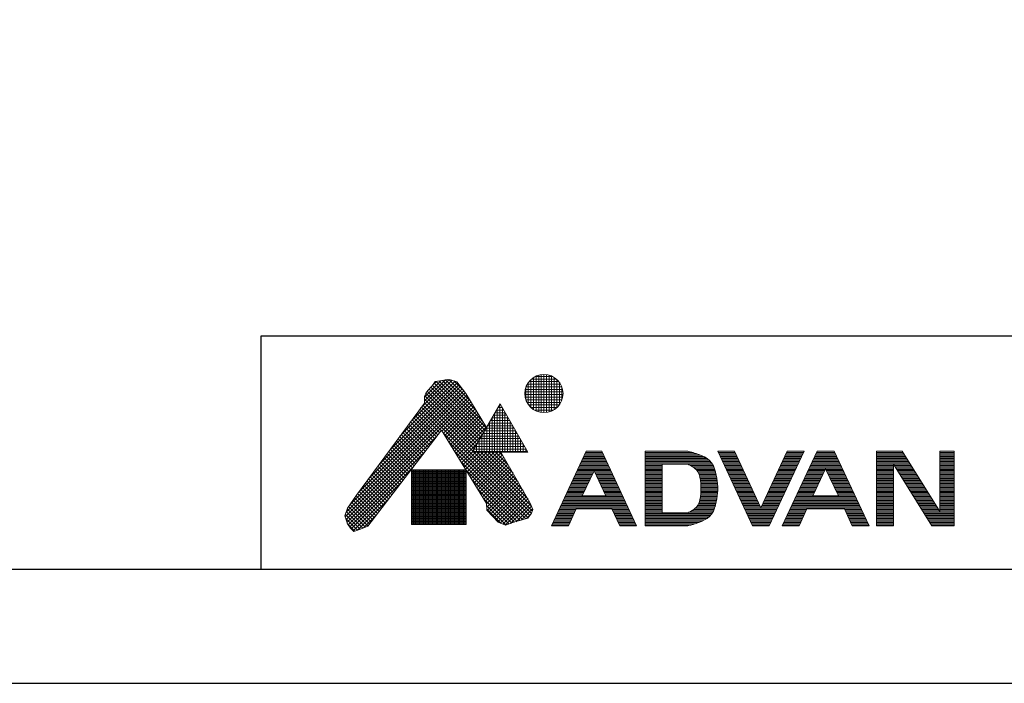
# Model space of a CAD drawing. Units: millimetres. Extents: x 257 to 1208, y 19 to 691.
# Drawn here: x 500 to 744, y 19 to 183 of the extents above; entities that cross this region are included whole.
import ezdxf

# ---------------------------------------------------------------- set-up
doc = ezdxf.new("R2010")
doc.units = ezdxf.units.MM
doc.layers.add('図面枠', color=6, linetype='Continuous', lineweight=25)
doc.layers.add('細線', color=6, linetype='Continuous', lineweight=9)

msp = doc.modelspace()

# ---------------------------------------------------------------- linework, layer by layer
at = {"layer": 'Defpoints', "linetype": 'Continuous'}
msp.add_lwpolyline([(257.11, 19.31), (1207.51, 19.31), (1207.51, 691.31), (257.11, 691.31)], close=True, dxfattribs=at)
at = {"layer": '図面枠', "linetype": 'Continuous'}
for p, q in [((1175.77, 105), (559.94, 105)), ((559.94, 105), (559.94, 47.4)), ((1175.77, 47.4), (288.84, 47.4))]:
    msp.add_line(p, q, dxfattribs=at)
at = {"layer": '細線', "linetype": 'Continuous'}
for p, q in [((627.73, 95.08), (631.98, 95.08)), ((627.93, 86.55), (627.93, 95.17)), ((628.57, 86.32), (628.57, 95.41)), ((629.21, 86.18), (629.21, 95.54)), ((629.85, 86.14), (629.85, 95.59)), ((630.49, 86.18), (630.49, 95.54)), ((631.13, 86.31), (631.13, 95.41)), ((631.77, 86.54), (631.77, 95.18)), ((586.63, 69.91), (609.28, 92.57)), ((589.18, 73.37), (608.89, 93.08)), ((591.74, 76.83), (608.49, 93.58)), ((594.3, 80.3), (607.9, 93.9)), ((596.85, 83.76), (607.22, 94.12)), ((599.41, 87.22), (606.49, 94.3)), ((600.33, 89.05), (605.52, 94.24)), ((600.33, 89.95), (604.4, 94.02)), ((600.78, 91.14), (601.97, 92.48)), ((601.97, 92.48), (602.34, 92.85)), ((602.34, 92.85), (603.01, 93.82)), ((602.36, 92.89), (603.34, 93.86)), ((602.36, 92.88), (614.6, 80.64)), ((602.73, 93.42), (614.93, 81.22)), ((603.01, 93.82), (604.12, 93.97)), ((603.21, 93.85), (615.26, 81.79)), ((604.01, 93.95), (615.59, 82.36)), ((604.12, 93.97), (606.06, 94.34)), ((604.77, 94.09), (614.47, 84.39)), ((605.53, 94.24), (613.11, 86.66)), ((606.06, 94.34), (606.8, 94.26)), ((606.37, 94.31), (611.74, 88.94)), ((606.8, 94.26), (608.36, 93.74)), ((607.57, 94.01), (610.13, 91.44)), ((608.36, 93.74), (608.95, 93)), ((608.95, 93), (610.59, 90.85)), ((625.43, 92.52), (634.28, 92.52)), ((625.73, 93.16), (633.98, 93.16)), ((626.01, 88.12), (626.01, 93.6)), ((626.16, 93.8), (633.55, 93.8)), ((626.65, 87.39), (626.65, 94.33)), ((626.77, 94.44), (632.94, 94.44)), ((627.29, 86.9), (627.29, 94.83)), ((632.41, 86.89), (632.41, 94.83)), ((633.05, 87.38), (633.05, 94.34)), ((633.69, 88.1), (633.69, 93.62)), ((580.78, 60.44), (610.81, 90.48)), ((581, 61.57), (610.45, 91.02)), ((581.88, 63.36), (610.06, 91.54)), ((584.07, 66.45), (609.67, 92.05)), ((600.33, 90.1), (600.78, 91.14)), ((600.33, 88.47), (600.33, 90.1)), ((600.42, 90.3), (612.94, 77.77)), ((600.69, 90.93), (613.28, 78.35)), ((601.06, 91.46), (613.61, 78.92)), ((601.49, 91.94), (613.94, 79.5)), ((601.92, 92.42), (614.27, 80.07)), ((610.59, 90.85), (615.64, 82.45)), ((625.14, 90.6), (634.57, 90.6)), ((625.15, 91.24), (634.56, 91.24)), ((625.24, 91.88), (634.47, 91.88)), ((625.37, 89.38), (625.37, 92.34)), ((634.33, 89.35), (634.33, 92.37)), ((580.99, 59.74), (611.15, 89.91)), ((581.19, 59.05), (611.49, 89.35)), ((583.54, 65.73), (600.33, 88.47)), ((599.99, 88.01), (626.76, 61.25)), ((600.33, 89.48), (612.61, 77.2)), ((600.33, 88.58), (612.28, 76.63)), ((604.7, 81.64), (611.83, 88.78)), ((605.04, 81.08), (612.17, 88.21)), ((605.38, 80.52), (612.51, 87.65)), ((612.15, 76.4), (619.03, 88.32)), ((618.87, 88.04), (619.19, 88.04)), ((618.97, 76.4), (618.97, 88.21)), ((619.03, 88.32), (625.91, 76.4)), ((625.22, 89.96), (634.49, 89.96)), ((625.39, 89.32), (634.32, 89.32)), ((625.67, 88.68), (634.04, 88.68)), ((626.07, 88.04), (633.64, 88.04)), ((598.07, 85.41), (603.29, 80.19)), ((598.46, 85.93), (603.68, 80.7)), ((598.84, 86.45), (604.08, 81.21)), ((599.22, 86.97), (604.47, 81.72)), ((599.61, 87.49), (626.38, 60.72)), ((605.73, 79.96), (612.85, 87.08)), ((606.07, 79.4), (613.19, 86.52)), ((606.41, 78.84), (613.53, 85.95)), ((606.76, 78.27), (613.87, 85.39)), ((617.39, 85.48), (620.67, 85.48)), ((617.69, 76.4), (617.69, 85.99)), ((617.76, 86.12), (620.3, 86.12)), ((618.13, 86.76), (619.93, 86.76)), ((618.33, 76.4), (618.33, 87.1)), ((618.5, 87.4), (619.56, 87.4)), ((619.61, 76.4), (619.61, 87.31)), ((620.25, 76.4), (620.25, 86.2)), ((626.64, 87.4), (633.07, 87.4)), ((627.51, 86.76), (632.2, 86.76)), ((596.15, 82.8), (601.32, 77.63)), ((596.53, 83.32), (601.72, 78.14)), ((596.92, 83.84), (602.11, 78.65)), ((597.3, 84.36), (602.5, 79.16)), ((597.69, 84.89), (602.9, 79.68)), ((607.1, 77.71), (614.21, 84.82)), ((607.44, 77.15), (614.55, 84.26)), ((607.79, 76.59), (614.89, 83.69)), ((608.13, 76.03), (615.23, 83.13)), ((615.92, 82.92), (622.15, 82.92)), ((616.29, 83.56), (621.78, 83.56)), ((616.41, 76.4), (616.41, 83.78)), ((616.65, 84.2), (621.41, 84.2)), ((617.02, 84.84), (621.04, 84.84)), ((617.05, 76.4), (617.05, 84.88)), ((620.89, 76.4), (620.89, 85.1)), ((621.53, 76.4), (621.53, 83.99)), ((622.17, 76.4), (622.17, 82.88)), ((581.48, 58.43), (603.46, 80.4)), ((604.57, 81.85), (586.36, 58.14)), ((594.61, 80.72), (599.75, 75.58)), ((595, 81.24), (600.14, 76.09)), ((595.38, 81.76), (600.54, 76.6)), ((595.76, 82.28), (600.93, 77.12)), ((615.68, 63.69), (604.57, 81.85)), ((604.93, 81.26), (626, 60.19)), ((608.47, 75.47), (615.57, 82.56)), ((608.82, 74.9), (614.66, 80.75)), ((614.44, 80.36), (623.62, 80.36)), ((614.49, 76.4), (614.49, 80.45)), ((614.81, 81), (623.25, 81)), ((615.13, 76.4), (615.13, 81.56)), ((615.18, 81.64), (622.88, 81.64)), ((615.55, 82.28), (622.51, 82.28)), ((615.77, 76.4), (615.77, 82.67)), ((622.81, 76.4), (622.81, 81.77)), ((623.45, 76.4), (623.45, 80.66)), ((592.69, 78.12), (597.79, 73.02)), ((593.07, 78.64), (598.18, 73.53)), ((593.46, 79.16), (598.57, 74.04)), ((593.84, 79.68), (598.96, 74.56)), ((594.23, 80.2), (599.36, 75.07)), ((606.35, 78.93), (625.36, 59.92)), ((609.16, 74.34), (613.42, 78.61)), ((613.21, 76.4), (613.21, 78.23)), ((613.33, 78.44), (624.73, 78.44)), ((613.7, 79.08), (624.36, 79.08)), ((613.85, 76.4), (613.85, 79.34)), ((614.07, 79.72), (623.99, 79.72)), ((624.09, 76.4), (624.09, 79.55)), ((624.73, 76.4), (624.73, 78.44)), ((581.85, 57.9), (600.46, 76.5)), ((590.77, 75.51), (595.82, 70.46)), ((591.15, 76.04), (596.21, 70.97)), ((591.53, 76.56), (596.61, 71.48)), ((591.92, 77.08), (597, 72)), ((592.3, 77.6), (597.39, 72.51)), ((607.78, 76.6), (624.67, 59.71)), ((609.5, 73.78), (612.19, 76.47)), ((609.85, 73.22), (613.03, 76.4)), ((610.19, 72.66), (613.93, 76.4)), ((610.53, 72.1), (614.84, 76.4)), ((610.88, 71.53), (615.74, 76.4)), ((611.22, 70.97), (616.65, 76.4)), ((611.56, 70.41), (617.55, 76.4)), ((611.91, 69.85), (618.46, 76.4)), ((612.15, 76.4), (625.91, 76.4)), ((612.22, 76.52), (625.84, 76.52)), ((612.25, 69.29), (619.27, 76.31)), ((612.51, 76.4), (627, 61.9)), ((612.57, 76.4), (612.57, 77.13)), ((612.59, 77.16), (625.47, 77.16)), ((612.59, 68.73), (619.61, 75.74)), ((612.96, 77.8), (625.1, 77.8)), ((613.41, 76.4), (626.79, 63.02)), ((614.32, 76.4), (625.98, 64.74)), ((615.22, 76.4), (624.73, 66.89)), ((616.13, 76.4), (623.48, 69.04)), ((617.03, 76.4), (622.24, 71.2)), ((617.94, 76.4), (620.99, 73.35)), ((618.84, 76.4), (619.74, 75.5)), ((619.22, 76.4), (626.42, 63.98)), ((625.37, 76.4), (625.37, 77.34)), ((640.34, 76.62), (631.76, 58.2)), ((639.9, 75.66), (644.6, 75.66)), ((640.05, 75.98), (644.45, 75.98)), ((640.2, 76.3), (644.3, 76.3)), ((644.15, 76.62), (640.34, 76.62)), ((644.15, 76.62), (652.74, 58.2)), ((654.88, 76.62), (654.88, 58.2)), ((665.44, 76.62), (654.88, 76.62)), ((654.88, 76.3), (666.64, 76.3)), ((654.88, 75.98), (667.68, 75.98)), ((654.88, 75.66), (668.52, 75.66)), ((665.65, 76.57), (665.44, 76.62)), ((666.01, 76.47), (665.65, 76.57)), ((666.38, 76.37), (666.01, 76.47)), ((666.74, 76.27), (666.38, 76.37)), ((667.1, 76.17), (666.74, 76.27)), ((667.47, 76.05), (667.1, 76.17)), ((667.68, 75.98), (667.47, 76.05)), ((668.11, 75.83), (667.68, 75.98)), ((668.83, 75.54), (668.11, 75.83)), ((669.53, 75.19), (668.83, 75.54)), ((672.8, 76.62), (681.39, 58.2)), ((672.8, 76.62), (676.96, 76.62)), ((672.95, 76.3), (677.11, 76.3)), ((673.1, 75.98), (677.26, 75.98)), ((673.25, 75.66), (677.41, 75.66)), ((676.96, 76.62), (683.47, 62.66)), ((689.98, 76.62), (683.47, 62.66)), ((685.55, 58.2), (694.14, 76.62)), ((697.34, 76.62), (688.75, 58.2)), ((689.53, 75.66), (693.69, 75.66)), ((689.68, 75.98), (693.84, 75.98)), ((689.83, 76.3), (693.99, 76.3)), ((694.14, 76.62), (689.98, 76.62)), ((696.89, 75.66), (702.06, 75.66)), ((697.04, 75.98), (701.91, 75.98)), ((697.19, 76.3), (701.76, 76.3)), ((697.34, 76.62), (701.61, 76.62)), ((701.61, 76.62), (710.2, 58.2)), ((712.04, 76.62), (712.04, 58.2)), ((718.35, 76.62), (712.04, 76.62)), ((712.04, 76.3), (718.55, 76.3)), ((712.04, 75.98), (718.75, 75.98)), ((712.04, 75.66), (718.95, 75.66)), ((718.35, 76.62), (727.66, 61.74)), ((727.66, 61.74), (727.66, 76.62)), ((731.18, 76.62), (727.66, 76.62)), ((727.66, 76.3), (731.18, 76.3)), ((727.66, 75.98), (731.18, 75.98)), ((727.66, 75.66), (731.18, 75.66)), ((731.18, 58.2), (731.18, 76.62)), ((589.23, 73.43), (594.25, 68.41)), ((589.61, 73.95), (594.64, 68.93)), ((590, 74.47), (595.03, 69.44)), ((590.38, 74.99), (595.43, 69.95)), ((609.2, 74.28), (623.97, 59.5)), ((612.94, 68.16), (619.94, 75.16)), ((613.28, 67.6), (620.27, 74.59)), ((613.62, 67.04), (620.6, 74.02)), ((613.97, 66.48), (620.93, 73.44)), ((638.7, 73.1), (645.79, 73.1)), ((638.85, 73.42), (645.64, 73.42)), ((639, 73.74), (645.5, 73.74)), ((639.15, 74.06), (645.35, 74.06)), ((639.3, 74.38), (645.2, 74.38)), ((639.45, 74.7), (645.05, 74.7)), ((639.6, 75.02), (644.9, 75.02)), ((639.75, 75.34), (644.75, 75.34)), ((654.88, 75.34), (669.23, 75.34)), ((654.88, 75.02), (669.81, 75.02)), ((654.88, 74.7), (670.29, 74.7)), ((654.88, 74.38), (670.7, 74.38)), ((654.88, 74.06), (671.01, 74.06)), ((654.88, 73.74), (671.3, 73.74)), ((654.88, 73.42), (671.52, 73.42)), ((654.88, 73.1), (659.04, 73.1)), ((659.04, 73.42), (659.04, 61.4)), ((665.44, 73.42), (665.68, 73.29)), ((665.68, 73.29), (666.09, 73.06)), ((666.02, 73.1), (671.7, 73.1)), ((666.09, 73.06), (666.49, 72.82)), ((670.19, 74.78), (669.53, 75.19)), ((670.78, 74.31), (670.19, 74.78)), ((671.28, 73.77), (670.78, 74.31)), ((671.52, 73.42), (671.28, 73.77)), ((671.6, 73.28), (671.52, 73.42)), ((671.73, 73.04), (671.6, 73.28)), ((671.84, 72.78), (671.73, 73.04)), ((673.4, 75.34), (677.56, 75.34)), ((673.55, 75.02), (677.71, 75.02)), ((673.7, 74.7), (677.86, 74.7)), ((673.85, 74.38), (678.01, 74.38)), ((674, 74.06), (678.16, 74.06)), ((674.14, 73.74), (678.3, 73.74)), ((674.29, 73.42), (678.45, 73.42)), ((674.44, 73.1), (678.6, 73.1)), ((688.34, 73.1), (692.5, 73.1)), ((688.49, 73.42), (692.65, 73.42)), ((688.63, 73.74), (692.79, 73.74)), ((688.78, 74.06), (692.94, 74.06)), ((688.93, 74.38), (693.09, 74.38)), ((689.08, 74.7), (693.24, 74.7)), ((689.23, 75.02), (693.39, 75.02)), ((689.38, 75.34), (693.54, 75.34)), ((695.7, 73.1), (703.25, 73.1)), ((695.85, 73.42), (703.1, 73.42)), ((695.99, 73.74), (702.95, 73.74)), ((696.14, 74.06), (702.8, 74.06)), ((696.29, 74.38), (702.66, 74.38)), ((696.44, 74.7), (702.51, 74.7)), ((696.59, 75.02), (702.36, 75.02)), ((696.74, 75.34), (702.21, 75.34)), ((712.04, 75.34), (719.15, 75.34)), ((712.04, 75.02), (719.35, 75.02)), ((712.04, 74.7), (719.55, 74.7)), ((712.04, 74.38), (719.75, 74.38)), ((712.04, 74.06), (719.95, 74.06)), ((712.04, 73.74), (720.15, 73.74)), ((712.04, 73.42), (720.35, 73.42)), ((712.04, 73.1), (716.2, 73.1)), ((716.2, 73.42), (725.71, 58.2)), ((716.2, 73.42), (716.2, 58.2)), ((716.4, 73.1), (720.55, 73.1)), ((727.66, 75.34), (731.18, 75.34)), ((727.66, 75.02), (731.18, 75.02)), ((727.66, 74.7), (731.18, 74.7)), ((727.66, 74.38), (731.18, 74.38)), ((727.66, 74.06), (731.18, 74.06)), ((727.66, 73.74), (731.18, 73.74)), ((727.66, 73.42), (731.18, 73.42)), ((727.66, 73.1), (731.18, 73.1)), ((582.28, 57.42), (597.46, 72.6)), ((587.31, 70.83), (592.28, 65.85)), ((587.69, 71.35), (592.67, 66.37)), ((588.07, 71.87), (593.07, 66.88)), ((588.46, 72.39), (593.46, 67.39)), ((588.84, 72.91), (593.85, 67.9)), ((597.17, 72.01), (597.17, 58.54)), ((610.63, 72.01), (597.17, 72.01)), ((597.17, 71.72), (610.63, 71.72)), ((597.17, 71.4), (610.63, 71.4)), ((597.17, 71.08), (610.63, 71.08)), ((597.17, 70.76), (610.63, 70.76)), ((597.21, 58.54), (597.21, 72.01)), ((597.53, 58.54), (597.53, 72.01)), ((597.85, 58.54), (597.85, 72.01)), ((598.17, 58.54), (598.17, 72.01)), ((598.49, 58.54), (598.49, 72.01)), ((598.81, 58.54), (598.81, 72.01)), ((599.13, 58.54), (599.13, 72.01)), ((599.45, 58.54), (599.45, 72.01)), ((599.77, 58.54), (599.77, 72.01)), ((600.09, 58.54), (600.09, 72.01)), ((600.41, 58.54), (600.41, 72.01)), ((600.73, 58.54), (600.73, 72.01)), ((601.05, 58.54), (601.05, 72.01)), ((601.37, 58.54), (601.37, 72.01)), ((601.69, 58.54), (601.69, 72.01)), ((602.01, 58.54), (602.01, 72.01)), ((602.33, 58.54), (602.33, 72.01)), ((602.65, 58.54), (602.65, 72.01)), ((602.97, 58.54), (602.97, 72.01)), ((603.29, 58.54), (603.29, 72.01)), ((603.61, 58.54), (603.61, 72.01)), ((603.93, 58.54), (603.93, 72.01)), ((604.25, 58.54), (604.25, 72.01)), ((604.57, 58.54), (604.57, 72.01)), ((604.89, 58.54), (604.89, 72.01)), ((605.21, 58.54), (605.21, 72.01)), ((605.53, 58.54), (605.53, 72.01)), ((605.85, 58.54), (605.85, 72.01)), ((606.17, 58.54), (606.17, 72.01)), ((606.49, 58.54), (606.49, 72.01)), ((606.81, 58.54), (606.81, 72.01)), ((607.13, 58.54), (607.13, 72.01)), ((607.45, 58.54), (607.45, 72.01)), ((607.77, 58.54), (607.77, 72.01)), ((608.09, 58.54), (608.09, 72.01)), ((608.41, 58.54), (608.41, 72.01)), ((608.73, 58.54), (608.73, 72.01)), ((609.05, 58.54), (609.05, 72.01)), ((609.37, 58.54), (609.37, 72.01)), ((609.69, 58.54), (609.69, 72.01)), ((610.01, 58.54), (610.01, 72.01)), ((610.33, 58.54), (610.33, 72.01)), ((610.63, 58.54), (610.63, 72.01)), ((610.63, 71.95), (623.28, 59.3)), ((614.31, 65.92), (621.27, 72.87)), ((614.66, 65.36), (621.6, 72.3)), ((615, 64.79), (621.93, 71.73)), ((615.34, 64.23), (622.26, 71.15)), ((615.68, 63.66), (622.59, 70.58)), ((637.66, 70.86), (641.82, 70.86)), ((637.81, 71.18), (641.97, 71.18)), ((637.96, 71.5), (642.12, 71.5)), ((638.11, 71.82), (646.39, 71.82)), ((638.26, 72.14), (646.24, 72.14)), ((638.4, 72.46), (646.09, 72.46)), ((638.55, 72.78), (645.94, 72.78)), ((642.25, 71.78), (639.35, 65.56)), ((642.25, 71.78), (645.15, 65.56)), ((642.38, 71.5), (646.54, 71.5)), ((642.53, 71.18), (646.69, 71.18)), ((642.68, 70.86), (646.84, 70.86)), ((654.88, 72.78), (659.04, 72.78)), ((654.88, 72.46), (659.04, 72.46)), ((654.88, 72.14), (659.04, 72.14)), ((654.88, 71.82), (659.04, 71.82)), ((654.88, 71.5), (659.04, 71.5)), ((654.88, 71.18), (659.04, 71.18)), ((654.88, 70.86), (659.04, 70.86)), ((666.49, 72.82), (666.86, 72.57)), ((666.55, 72.78), (671.84, 72.78)), ((666.86, 72.57), (667.21, 72.3)), ((667, 72.46), (671.96, 72.46)), ((667.21, 72.3), (667.52, 72)), ((667.38, 72.14), (672.07, 72.14)), ((667.52, 72), (667.68, 71.82)), ((667.68, 71.82), (667.91, 71.5)), ((667.68, 71.82), (672.16, 71.82)), ((667.91, 71.5), (668.22, 70.87)), ((667.91, 71.5), (672.25, 71.5)), ((668.07, 71.18), (672.33, 71.18)), ((668.22, 70.87), (668.42, 70.19)), ((668.22, 70.86), (672.4, 70.86)), ((671.94, 72.52), (671.84, 72.78)), ((672.03, 72.25), (671.94, 72.52)), ((672.12, 71.98), (672.03, 72.25)), ((672.16, 71.82), (672.12, 71.98)), ((672.27, 71.41), (672.16, 71.82)), ((672.44, 70.7), (672.27, 71.41)), ((672.58, 69.99), (672.44, 70.7)), ((674.59, 72.78), (678.75, 72.78)), ((674.74, 72.46), (678.9, 72.46)), ((674.89, 72.14), (679.05, 72.14)), ((675.04, 71.82), (679.2, 71.82)), ((675.19, 71.5), (679.35, 71.5)), ((675.34, 71.18), (679.5, 71.18)), ((675.49, 70.86), (679.65, 70.86)), ((687.29, 70.86), (691.45, 70.86)), ((687.44, 71.18), (691.6, 71.18)), ((687.59, 71.5), (691.75, 71.5)), ((687.74, 71.82), (691.9, 71.82)), ((687.89, 72.14), (692.05, 72.14)), ((688.04, 72.46), (692.2, 72.46)), ((688.19, 72.78), (692.35, 72.78)), ((694.65, 70.86), (698.81, 70.86)), ((694.8, 71.18), (698.96, 71.18)), ((694.95, 71.5), (699.11, 71.5)), ((695.1, 71.82), (699.26, 71.82)), ((695.25, 72.14), (699.41, 72.14)), ((695.4, 72.46), (703.55, 72.46)), ((695.55, 72.78), (703.4, 72.78)), ((696.34, 65.56), (699.47, 72.28)), ((702.61, 65.56), (699.47, 72.28)), ((699.54, 72.14), (703.7, 72.14)), ((699.69, 71.82), (703.85, 71.82)), ((699.84, 71.5), (704, 71.5)), ((699.99, 71.18), (704.15, 71.18)), ((700.14, 70.86), (704.3, 70.86)), ((712.04, 72.78), (716.2, 72.78)), ((712.04, 72.46), (716.2, 72.46)), ((712.04, 72.14), (716.2, 72.14)), ((712.04, 71.82), (716.2, 71.82)), ((712.04, 71.5), (716.2, 71.5)), ((712.04, 71.18), (716.2, 71.18)), ((712.04, 70.86), (716.2, 70.86)), ((716.6, 72.78), (720.75, 72.78)), ((716.8, 72.46), (720.95, 72.46)), ((717, 72.14), (721.15, 72.14)), ((717.2, 71.82), (721.35, 71.82)), ((717.4, 71.5), (721.55, 71.5)), ((717.6, 71.18), (721.75, 71.18)), ((717.8, 70.86), (721.95, 70.86)), ((727.66, 72.78), (731.18, 72.78)), ((727.66, 72.46), (731.18, 72.46)), ((727.66, 72.14), (731.18, 72.14)), ((727.66, 71.82), (731.18, 71.82)), ((727.66, 71.5), (731.18, 71.5)), ((727.66, 71.18), (731.18, 71.18)), ((727.66, 70.86), (731.18, 70.86)), ((582.75, 56.98), (594.47, 68.7)), ((585.38, 68.23), (590.31, 63.29)), ((585.77, 68.75), (590.71, 63.81)), ((586.15, 69.27), (591.1, 64.32)), ((586.54, 69.79), (591.49, 64.83)), ((586.92, 70.31), (591.89, 65.34)), ((597.17, 70.44), (610.63, 70.44)), ((597.17, 70.12), (610.63, 70.12)), ((597.17, 69.8), (610.63, 69.8)), ((597.17, 69.48), (610.63, 69.48)), ((597.17, 69.16), (610.63, 69.16)), ((597.17, 68.84), (610.63, 68.84)), ((597.17, 68.52), (610.63, 68.52)), ((597.17, 68.2), (610.63, 68.2)), ((612.05, 69.62), (622.58, 59.09)), ((615.73, 62.81), (622.93, 70.01)), ((615.83, 62), (623.26, 69.43)), ((616.27, 61.53), (623.59, 68.86)), ((616.7, 61.07), (623.92, 68.29)), ((636.47, 68.3), (640.63, 68.3)), ((636.61, 68.62), (640.77, 68.62)), ((636.76, 68.94), (640.92, 68.94)), ((636.91, 69.26), (641.07, 69.26)), ((637.06, 69.58), (641.22, 69.58)), ((637.21, 69.9), (641.37, 69.9)), ((637.36, 70.22), (641.52, 70.22)), ((637.51, 70.54), (641.67, 70.54)), ((642.83, 70.54), (646.99, 70.54)), ((642.98, 70.22), (647.14, 70.22)), ((643.13, 69.9), (647.29, 69.9)), ((643.28, 69.58), (647.44, 69.58)), ((643.42, 69.26), (647.58, 69.26)), ((643.57, 68.94), (647.73, 68.94)), ((643.72, 68.62), (647.88, 68.62)), ((643.87, 68.3), (648.03, 68.3)), ((654.88, 70.54), (659.04, 70.54)), ((654.88, 70.22), (659.04, 70.22)), ((654.88, 69.9), (659.04, 69.9)), ((654.88, 69.58), (659.04, 69.58)), ((654.88, 69.26), (659.04, 69.26)), ((654.88, 68.94), (659.04, 68.94)), ((654.88, 68.62), (659.04, 68.62)), ((654.88, 68.3), (659.04, 68.3)), ((668.32, 70.54), (672.47, 70.54)), ((668.41, 70.22), (672.53, 70.22)), ((668.42, 70.19), (668.55, 69.45)), ((668.47, 69.9), (672.59, 69.9)), ((668.53, 69.58), (672.64, 69.58)), ((668.55, 69.45), (668.62, 68.68)), ((668.57, 69.26), (672.69, 69.26)), ((668.59, 68.94), (672.72, 68.94)), ((668.62, 68.68), (668.64, 67.88)), ((668.62, 68.62), (672.75, 68.62)), ((668.63, 68.3), (672.77, 68.3)), ((672.69, 69.27), (672.58, 69.99)), ((672.76, 68.55), (672.69, 69.27)), ((672.8, 67.83), (672.76, 68.55)), ((675.64, 70.54), (679.8, 70.54)), ((675.79, 70.22), (679.95, 70.22)), ((675.94, 69.9), (680.1, 69.9)), ((676.08, 69.58), (680.24, 69.58)), ((676.23, 69.26), (680.39, 69.26)), ((676.38, 68.94), (680.54, 68.94)), ((676.53, 68.62), (680.69, 68.62)), ((676.68, 68.3), (680.84, 68.3)), ((686.1, 68.3), (690.26, 68.3)), ((686.25, 68.62), (690.41, 68.62)), ((686.4, 68.94), (690.56, 68.94)), ((686.55, 69.26), (690.71, 69.26)), ((686.69, 69.58), (690.85, 69.58)), ((686.84, 69.9), (691, 69.9)), ((686.99, 70.22), (691.15, 70.22)), ((687.14, 70.54), (691.3, 70.54)), ((693.46, 68.3), (697.62, 68.3)), ((693.61, 68.62), (697.77, 68.62)), ((693.76, 68.94), (697.92, 68.94)), ((693.91, 69.26), (698.07, 69.26)), ((694.05, 69.58), (698.21, 69.58)), ((694.2, 69.9), (698.36, 69.9)), ((694.35, 70.22), (698.51, 70.22)), ((694.5, 70.54), (698.66, 70.54)), ((700.29, 70.54), (704.45, 70.54)), ((700.44, 70.22), (704.6, 70.22)), ((700.58, 69.9), (704.74, 69.9)), ((700.73, 69.58), (704.89, 69.58)), ((700.88, 69.26), (705.04, 69.26)), ((701.03, 68.94), (705.19, 68.94)), ((701.18, 68.62), (705.34, 68.62)), ((701.33, 68.3), (705.49, 68.3)), ((712.04, 70.54), (716.2, 70.54)), ((712.04, 70.22), (716.2, 70.22)), ((712.04, 69.9), (716.2, 69.9)), ((712.04, 69.58), (716.2, 69.58)), ((712.04, 69.26), (716.2, 69.26)), ((712.04, 68.94), (716.2, 68.94)), ((712.04, 68.62), (716.2, 68.62)), ((712.04, 68.3), (716.2, 68.3)), ((718, 70.54), (722.15, 70.54)), ((718.2, 70.22), (722.35, 70.22)), ((718.4, 69.9), (722.55, 69.9)), ((718.6, 69.58), (722.75, 69.58)), ((718.8, 69.26), (722.95, 69.26)), ((719, 68.94), (723.15, 68.94)), ((719.2, 68.62), (723.35, 68.62)), ((719.4, 68.3), (723.55, 68.3)), ((727.66, 70.54), (731.18, 70.54)), ((727.66, 70.22), (731.18, 70.22)), ((727.66, 69.9), (731.18, 69.9)), ((727.66, 69.58), (731.18, 69.58)), ((727.66, 69.26), (731.18, 69.26)), ((727.66, 68.94), (731.18, 68.94)), ((727.66, 68.62), (731.18, 68.62)), ((727.66, 68.3), (731.18, 68.3)), ((581.31, 62.53), (583.54, 65.73)), ((583.84, 66.14), (588.74, 61.25)), ((584.23, 66.66), (589.14, 61.76)), ((584.61, 67.18), (589.53, 62.27)), ((585, 67.71), (589.92, 62.78)), ((597.17, 67.88), (610.63, 67.88)), ((597.17, 67.56), (610.63, 67.56)), ((597.17, 67.24), (610.63, 67.24)), ((597.17, 66.92), (610.63, 66.92)), ((597.17, 66.6), (610.63, 66.6)), ((597.17, 66.28), (610.63, 66.28)), ((597.17, 65.96), (610.63, 65.96)), ((613.47, 67.29), (621.91, 58.85)), ((617.14, 60.6), (624.25, 67.71)), ((617.58, 60.13), (624.59, 67.14)), ((618.01, 59.66), (624.92, 66.57)), ((618.45, 59.2), (625.25, 65.99)), ((635.27, 65.74), (639.43, 65.74)), ((635.42, 66.06), (639.58, 66.06)), ((635.57, 66.38), (639.73, 66.38)), ((635.72, 66.7), (639.88, 66.7)), ((635.87, 67.02), (640.03, 67.02)), ((636.02, 67.34), (640.18, 67.34)), ((636.17, 67.66), (640.33, 67.66)), ((636.32, 67.98), (640.48, 67.98)), ((644.02, 67.98), (648.18, 67.98)), ((644.17, 67.66), (648.33, 67.66)), ((644.32, 67.34), (648.48, 67.34)), ((644.47, 67.02), (648.63, 67.02)), ((644.62, 66.7), (648.78, 66.7)), ((644.77, 66.38), (648.93, 66.38)), ((644.92, 66.06), (649.08, 66.06)), ((645.07, 65.74), (649.23, 65.74)), ((654.88, 67.98), (659.04, 67.98)), ((654.88, 67.66), (659.04, 67.66)), ((654.88, 67.34), (659.04, 67.34)), ((654.88, 67.02), (659.04, 67.02)), ((654.88, 66.7), (659.04, 66.7)), ((654.88, 66.38), (659.04, 66.38)), ((654.88, 66.06), (659.04, 66.06)), ((654.88, 65.74), (659.04, 65.74)), ((668.62, 66.15), (668.55, 65.37)), ((668.58, 65.74), (672.7, 65.74)), ((668.61, 66.06), (672.74, 66.06)), ((668.64, 66.95), (668.62, 66.15)), ((668.62, 66.38), (672.76, 66.38)), ((668.63, 66.7), (672.78, 66.7)), ((668.64, 67.98), (672.79, 67.98)), ((668.64, 67.88), (668.64, 67.41)), ((668.64, 67.66), (672.8, 67.66)), ((668.64, 67.41), (668.64, 66.95)), ((668.64, 67.34), (672.8, 67.34)), ((668.64, 67.02), (672.8, 67.02)), ((672.69, 65.56), (672.76, 66.27)), ((672.76, 66.27), (672.8, 66.99)), ((672.8, 67.41), (672.8, 67.83)), ((672.8, 66.99), (672.8, 67.41)), ((676.83, 67.98), (680.99, 67.98)), ((676.98, 67.66), (681.14, 67.66)), ((677.13, 67.34), (681.29, 67.34)), ((677.28, 67.02), (681.44, 67.02)), ((677.43, 66.7), (681.59, 66.7)), ((677.58, 66.38), (681.74, 66.38)), ((677.73, 66.06), (681.89, 66.06)), ((677.88, 65.74), (682.04, 65.74)), ((684.9, 65.74), (689.06, 65.74)), ((685.05, 66.06), (689.21, 66.06)), ((685.2, 66.38), (689.36, 66.38)), ((685.35, 66.7), (689.51, 66.7)), ((685.5, 67.02), (689.66, 67.02)), ((685.65, 67.34), (689.81, 67.34)), ((685.8, 67.66), (689.96, 67.66)), ((685.95, 67.98), (690.11, 67.98)), ((692.26, 65.74), (696.42, 65.74)), ((692.41, 66.06), (696.57, 66.06)), ((692.56, 66.38), (696.72, 66.38)), ((692.71, 66.7), (696.87, 66.7)), ((692.86, 67.02), (697.02, 67.02)), ((693.01, 67.34), (697.17, 67.34)), ((693.16, 67.66), (697.32, 67.66)), ((693.31, 67.98), (697.47, 67.98)), ((701.48, 67.98), (705.64, 67.98)), ((701.63, 67.66), (705.79, 67.66)), ((701.78, 67.34), (705.94, 67.34)), ((701.93, 67.02), (706.09, 67.02)), ((702.08, 66.7), (706.24, 66.7)), ((702.23, 66.38), (706.39, 66.38)), ((702.37, 66.06), (706.53, 66.06)), ((702.52, 65.74), (706.68, 65.74)), ((712.04, 67.98), (716.2, 67.98)), ((712.04, 67.66), (716.2, 67.66)), ((712.04, 67.34), (716.2, 67.34)), ((712.04, 67.02), (716.2, 67.02)), ((712.04, 66.7), (716.2, 66.7)), ((712.04, 66.38), (716.2, 66.38)), ((712.04, 66.06), (716.2, 66.06)), ((712.04, 65.74), (716.2, 65.74)), ((719.6, 67.98), (723.75, 67.98)), ((719.8, 67.66), (723.95, 67.66)), ((720, 67.34), (724.15, 67.34)), ((720.2, 67.02), (724.35, 67.02)), ((720.4, 66.7), (724.55, 66.7)), ((720.6, 66.38), (724.75, 66.38)), ((720.8, 66.06), (724.95, 66.06)), ((721, 65.74), (725.15, 65.74)), ((727.66, 67.98), (731.18, 67.98)), ((727.66, 67.66), (731.18, 67.66)), ((727.66, 67.34), (731.18, 67.34)), ((727.66, 67.02), (731.18, 67.02)), ((727.66, 66.7), (731.18, 66.7)), ((727.66, 66.38), (731.18, 66.38)), ((727.66, 66.06), (731.18, 66.06)), ((727.66, 65.74), (731.18, 65.74)), ((581.97, 63.49), (586.78, 58.69)), ((582.35, 64.02), (587.17, 59.2)), ((582.72, 64.55), (587.56, 59.71)), ((583.09, 65.09), (587.96, 60.22)), ((583.46, 65.62), (588.35, 60.73)), ((583.79, 57.11), (591.47, 64.8)), ((597.17, 65.64), (610.63, 65.64)), ((597.17, 65.32), (610.63, 65.32)), ((597.17, 65), (610.63, 65)), ((597.17, 64.68), (610.63, 64.68)), ((597.17, 64.36), (610.63, 64.36)), ((597.17, 64.04), (610.63, 64.04)), ((597.17, 63.72), (610.63, 63.72)), ((597.17, 63.4), (610.63, 63.4)), ((614.9, 64.96), (621.24, 58.61)), ((615.77, 62.06), (615.68, 63.69)), ((615.7, 63.25), (620.57, 58.38)), ((619.03, 58.87), (625.58, 65.42)), ((619.68, 58.61), (625.91, 64.85)), ((620.32, 58.35), (626.25, 64.28)), ((621.63, 58.75), (626.54, 63.66)), ((626.42, 63.98), (627.11, 62.21)), ((634.23, 63.5), (650.27, 63.5)), ((634.38, 63.82), (650.12, 63.82)), ((634.53, 64.14), (649.97, 64.14)), ((634.67, 64.46), (649.82, 64.46)), ((634.82, 64.78), (649.67, 64.78)), ((634.97, 65.1), (649.52, 65.1)), ((635.12, 65.42), (649.38, 65.42)), ((639.35, 65.56), (645.15, 65.56)), ((654.88, 65.42), (659.04, 65.42)), ((654.88, 65.1), (659.04, 65.1)), ((654.88, 64.78), (659.04, 64.78)), ((654.88, 64.46), (659.04, 64.46)), ((654.88, 64.14), (659.04, 64.14)), ((654.88, 63.82), (659.04, 63.82)), ((654.88, 63.5), (659.04, 63.5)), ((667.91, 63.33), (667.68, 63)), ((668.22, 63.95), (667.91, 63.33)), ((668, 63.5), (672.29, 63.5)), ((668.15, 63.82), (672.37, 63.82)), ((668.42, 64.64), (668.22, 63.95)), ((668.27, 64.14), (672.44, 64.14)), ((668.37, 64.46), (672.51, 64.46)), ((668.55, 65.37), (668.42, 64.64)), ((668.45, 64.78), (672.57, 64.78)), ((668.5, 65.1), (672.62, 65.1)), ((668.55, 65.42), (672.67, 65.42)), ((672.16, 63), (672.27, 63.41)), ((672.27, 63.41), (672.44, 64.12)), ((672.44, 64.12), (672.58, 64.84)), ((672.58, 64.84), (672.69, 65.56)), ((678.02, 65.42), (682.18, 65.42)), ((678.17, 65.1), (682.33, 65.1)), ((678.32, 64.78), (682.48, 64.78)), ((678.47, 64.46), (682.63, 64.46)), ((678.62, 64.14), (682.78, 64.14)), ((678.77, 63.82), (682.93, 63.82)), ((678.92, 63.5), (683.08, 63.5)), ((683.86, 63.5), (688.02, 63.5)), ((684.01, 63.82), (688.17, 63.82)), ((684.16, 64.14), (688.32, 64.14)), ((684.31, 64.46), (688.47, 64.46)), ((684.46, 64.78), (688.62, 64.78)), ((684.61, 65.1), (688.77, 65.1)), ((684.75, 65.42), (688.91, 65.42)), ((691.22, 63.5), (707.73, 63.5)), ((691.37, 63.82), (707.58, 63.82)), ((691.52, 64.14), (707.43, 64.14)), ((691.67, 64.46), (707.28, 64.46)), ((691.82, 64.78), (707.13, 64.78)), ((691.97, 65.1), (706.98, 65.1)), ((692.11, 65.42), (706.83, 65.42)), ((696.34, 65.56), (702.61, 65.56)), ((712.04, 65.42), (716.2, 65.42)), ((712.04, 65.1), (716.2, 65.1)), ((712.04, 64.78), (716.2, 64.78)), ((712.04, 64.46), (716.2, 64.46)), ((712.04, 64.14), (716.2, 64.14)), ((712.04, 63.82), (716.2, 63.82)), ((712.04, 63.5), (716.2, 63.5)), ((721.2, 65.42), (725.35, 65.42)), ((721.4, 65.1), (725.55, 65.1)), ((721.6, 64.78), (725.75, 64.78)), ((721.8, 64.46), (725.95, 64.46)), ((722, 64.14), (726.15, 64.14)), ((722.2, 63.82), (726.35, 63.82)), ((722.4, 63.5), (726.55, 63.5)), ((727.66, 65.42), (731.18, 65.42)), ((727.66, 65.1), (731.18, 65.1)), ((727.66, 64.78), (731.18, 64.78)), ((727.66, 64.46), (731.18, 64.46)), ((727.66, 64.14), (731.18, 64.14)), ((727.66, 63.82), (731.18, 63.82)), ((727.66, 63.5), (731.18, 63.5)), ((580.71, 60.67), (581.31, 62.53)), ((580.82, 61.02), (584.48, 57.37)), ((581.04, 61.71), (585.12, 57.63)), ((581.26, 62.39), (585.76, 57.89)), ((581.6, 62.95), (586.38, 58.17)), ((585.27, 57.69), (588.47, 60.89)), ((597.17, 63.08), (610.63, 63.08)), ((597.17, 62.76), (610.63, 62.76)), ((597.17, 62.44), (610.63, 62.44)), ((597.17, 62.12), (610.63, 62.12)), ((597.17, 61.8), (610.63, 61.8)), ((597.17, 61.48), (610.63, 61.48)), ((597.17, 61.16), (610.63, 61.16)), ((597.17, 60.84), (610.63, 60.84)), ((615.76, 62.29), (619.27, 58.78)), ((618.58, 59.06), (615.77, 62.06)), ((622.99, 59.21), (626.79, 63.01)), ((624.28, 59.6), (627.05, 62.36)), ((625.58, 59.99), (626.55, 60.95)), ((626.81, 61.32), (625.92, 60.09)), ((627.11, 62.21), (626.81, 61.32)), ((633.03, 60.94), (637.19, 60.94)), ((633.18, 61.26), (637.34, 61.26)), ((633.33, 61.58), (637.49, 61.58)), ((633.48, 61.9), (637.64, 61.9)), ((633.63, 62.22), (637.79, 62.22)), ((633.78, 62.54), (650.72, 62.54)), ((633.93, 62.86), (650.57, 62.86)), ((634.08, 63.18), (650.42, 63.18)), ((637.86, 62.36), (635.92, 58.2)), ((637.86, 62.36), (646.64, 62.36)), ((646.64, 62.36), (648.58, 58.2)), ((646.71, 62.22), (650.87, 62.22)), ((646.86, 61.9), (651.02, 61.9)), ((647.01, 61.58), (651.17, 61.58)), ((647.16, 61.26), (651.32, 61.26)), ((647.3, 60.94), (651.46, 60.94)), ((654.88, 63.18), (659.04, 63.18)), ((654.88, 62.86), (659.04, 62.86)), ((654.88, 62.54), (659.04, 62.54)), ((654.88, 62.22), (659.04, 62.22)), ((654.88, 61.9), (659.04, 61.9)), ((654.88, 61.58), (659.04, 61.58)), ((654.88, 61.26), (671.42, 61.26)), ((654.88, 60.94), (671.18, 60.94)), ((659.04, 61.4), (665.44, 61.4)), ((665.68, 61.54), (665.44, 61.4)), ((666.09, 61.76), (665.68, 61.54)), ((665.76, 61.58), (671.62, 61.58)), ((666.49, 62), (666.09, 61.76)), ((666.32, 61.9), (671.78, 61.9)), ((666.86, 62.25), (666.49, 62)), ((666.81, 62.22), (671.91, 62.22)), ((667.21, 62.52), (666.86, 62.25)), ((667.52, 62.82), (667.21, 62.52)), ((667.23, 62.54), (672.02, 62.54)), ((667.68, 63), (667.52, 62.82)), ((667.56, 62.86), (672.12, 62.86)), ((667.81, 63.18), (672.21, 63.18)), ((670.78, 60.51), (671.28, 61.05)), ((671.28, 61.05), (671.52, 61.4)), ((671.52, 61.4), (671.6, 61.54)), ((671.6, 61.54), (671.73, 61.79)), ((671.73, 61.79), (671.84, 62.04)), ((671.84, 62.04), (671.94, 62.31)), ((671.94, 62.31), (672.03, 62.57)), ((672.03, 62.57), (672.12, 62.85)), ((672.12, 62.85), (672.16, 63)), ((679.07, 63.18), (683.23, 63.18)), ((679.22, 62.86), (683.38, 62.86)), ((679.37, 62.54), (687.57, 62.54)), ((679.52, 62.22), (687.42, 62.22)), ((679.67, 61.9), (687.27, 61.9)), ((679.82, 61.58), (687.12, 61.58)), ((679.96, 61.26), (686.97, 61.26)), ((680.11, 60.94), (686.83, 60.94)), ((683.56, 62.86), (687.72, 62.86)), ((683.71, 63.18), (687.87, 63.18)), ((690.03, 60.94), (694.19, 60.94)), ((690.17, 61.26), (694.33, 61.26)), ((690.32, 61.58), (694.48, 61.58)), ((690.47, 61.9), (694.63, 61.9)), ((690.62, 62.22), (694.78, 62.22)), ((690.77, 62.54), (708.18, 62.54)), ((690.92, 62.86), (708.03, 62.86)), ((691.07, 63.18), (707.88, 63.18)), ((692.91, 58.2), (694.85, 62.36)), ((694.85, 62.36), (704.1, 62.36)), ((706.04, 58.2), (704.1, 62.36)), ((704.17, 62.22), (708.33, 62.22)), ((704.31, 61.9), (708.47, 61.9)), ((704.46, 61.58), (708.62, 61.58)), ((704.61, 61.26), (708.77, 61.26)), ((704.76, 60.94), (708.92, 60.94)), ((712.04, 63.18), (716.2, 63.18)), ((712.04, 62.86), (716.2, 62.86)), ((712.04, 62.54), (716.2, 62.54)), ((712.04, 62.22), (716.2, 62.22)), ((712.04, 61.9), (716.2, 61.9)), ((712.04, 61.58), (716.2, 61.58)), ((712.04, 61.26), (716.2, 61.26)), ((712.04, 60.94), (716.2, 60.94)), ((722.6, 63.18), (726.75, 63.18)), ((722.8, 62.86), (726.95, 62.86)), ((723, 62.54), (727.15, 62.54)), ((723.2, 62.22), (727.35, 62.22)), ((723.4, 61.9), (727.55, 61.9)), ((723.6, 61.58), (731.18, 61.58)), ((723.8, 61.26), (731.18, 61.26)), ((724, 60.94), (731.18, 60.94)), ((727.66, 63.18), (731.18, 63.18)), ((727.66, 62.86), (731.18, 62.86)), ((727.66, 62.54), (731.18, 62.54)), ((727.66, 62.22), (731.18, 62.22)), ((727.66, 61.9), (731.18, 61.9)), ((581.31, 58.67), (580.71, 60.67)), ((580.9, 60.04), (583.81, 57.12)), ((581.28, 58.75), (583.15, 56.88)), ((582.05, 57.62), (581.31, 58.67)), ((597.17, 60.52), (610.63, 60.52)), ((597.17, 60.2), (610.63, 60.2)), ((597.17, 59.88), (610.63, 59.88)), ((597.17, 59.56), (610.63, 59.56)), ((597.17, 59.24), (610.63, 59.24)), ((597.17, 58.92), (610.63, 58.92)), ((597.17, 58.6), (610.63, 58.6)), ((597.17, 58.54), (610.63, 58.54)), ((620.41, 58.32), (618.58, 59.06)), ((622.47, 59.06), (620.41, 58.32)), ((625.92, 60.09), (622.47, 59.06)), ((631.84, 58.38), (636, 58.38)), ((631.99, 58.7), (636.15, 58.7)), ((632.14, 59.02), (636.3, 59.02)), ((632.29, 59.34), (636.45, 59.34)), ((632.44, 59.66), (636.6, 59.66)), ((632.59, 59.98), (636.75, 59.98)), ((632.73, 60.3), (636.89, 60.3)), ((632.88, 60.62), (637.04, 60.62)), ((647.45, 60.62), (651.61, 60.62)), ((647.6, 60.3), (651.76, 60.3)), ((647.75, 59.98), (651.91, 59.98)), ((647.9, 59.66), (652.06, 59.66)), ((648.05, 59.34), (652.21, 59.34)), ((648.2, 59.02), (652.36, 59.02)), ((648.35, 58.7), (652.51, 58.7)), ((648.5, 58.38), (652.66, 58.38)), ((654.88, 60.62), (670.88, 60.62)), ((654.88, 60.3), (670.52, 60.3)), ((654.88, 59.98), (670.09, 59.98)), ((654.88, 59.66), (669.57, 59.66)), ((654.88, 59.34), (668.94, 59.34)), ((654.88, 59.02), (668.17, 59.02)), ((654.88, 58.7), (667.24, 58.7)), ((654.88, 58.38), (666.12, 58.38)), ((666.01, 58.35), (666.38, 58.45)), ((666.38, 58.45), (666.74, 58.55)), ((666.74, 58.55), (667.1, 58.66)), ((667.1, 58.66), (667.47, 58.77)), ((667.47, 58.77), (667.68, 58.84)), ((667.68, 58.84), (668.11, 58.99)), ((668.11, 58.99), (668.83, 59.29)), ((668.83, 59.29), (669.53, 59.64)), ((669.53, 59.64), (670.19, 60.04)), ((670.19, 60.04), (670.78, 60.51)), ((680.26, 60.62), (686.68, 60.62)), ((680.41, 60.3), (686.53, 60.3)), ((680.56, 59.98), (686.38, 59.98)), ((680.71, 59.66), (686.23, 59.66)), ((680.86, 59.34), (686.08, 59.34)), ((681.01, 59.02), (685.93, 59.02)), ((681.16, 58.7), (685.78, 58.7)), ((681.31, 58.38), (685.63, 58.38)), ((688.83, 58.38), (692.99, 58.38)), ((688.98, 58.7), (693.14, 58.7)), ((689.13, 59.02), (693.29, 59.02)), ((689.28, 59.34), (693.44, 59.34)), ((689.43, 59.66), (693.59, 59.66)), ((689.58, 59.98), (693.74, 59.98)), ((689.73, 60.3), (693.89, 60.3)), ((689.88, 60.62), (694.04, 60.62)), ((704.91, 60.62), (709.07, 60.62)), ((705.06, 60.3), (709.22, 60.3)), ((705.21, 59.98), (709.37, 59.98)), ((705.36, 59.66), (709.52, 59.66)), ((705.51, 59.34), (709.67, 59.34)), ((705.66, 59.02), (709.82, 59.02)), ((705.81, 58.7), (709.97, 58.7)), ((705.96, 58.38), (710.12, 58.38)), ((712.04, 60.62), (716.2, 60.62)), ((712.04, 60.3), (716.2, 60.3)), ((712.04, 59.98), (716.2, 59.98)), ((712.04, 59.66), (716.2, 59.66)), ((712.04, 59.34), (716.2, 59.34)), ((712.04, 59.02), (716.2, 59.02)), ((712.04, 58.7), (716.2, 58.7)), ((712.04, 58.38), (716.2, 58.38)), ((724.2, 60.62), (731.18, 60.62)), ((724.4, 60.3), (731.18, 60.3)), ((724.6, 59.98), (731.18, 59.98)), ((724.8, 59.66), (731.18, 59.66)), ((725, 59.34), (731.18, 59.34)), ((725.2, 59.02), (731.18, 59.02)), ((725.4, 58.7), (731.18, 58.7)), ((725.6, 58.38), (731.18, 58.38)), ((582.94, 56.81), (582.05, 57.62)), ((584.58, 57.4), (582.94, 56.81)), ((586.36, 58.14), (584.58, 57.4)), ((631.76, 58.2), (635.92, 58.2)), ((648.58, 58.2), (652.74, 58.2)), ((654.88, 58.2), (665.44, 58.2)), ((665.44, 58.2), (665.65, 58.26)), ((665.65, 58.26), (666.01, 58.35)), ((681.39, 58.2), (685.55, 58.2)), ((688.75, 58.2), (692.91, 58.2)), ((706.04, 58.2), (710.2, 58.2)), ((712.04, 58.2), (716.2, 58.2)), ((725.71, 58.2), (731.18, 58.2))]:
    msp.add_line(p, q, dxfattribs=at)
msp.add_circle((629.86, 90.86), 4.72, dxfattribs=at)

doc.saveas('drawing.dxf')
